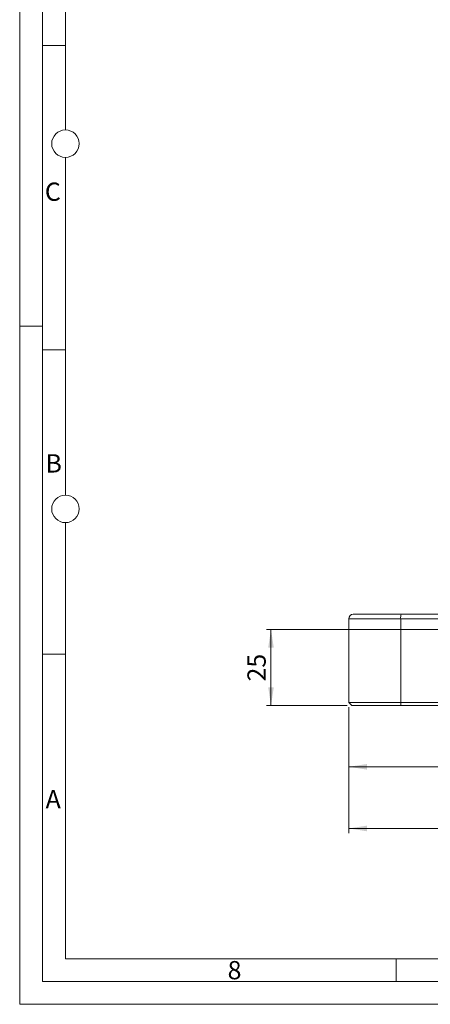
# Model space of a CAD drawing. Units: millimetres. Extents: x 0 to 594, y 0 to 420.
# Drawn here: x 0 to 90, y 0 to 216 of the extents above; entities that cross this region are included whole.
import ezdxf

# ---------------------------------------------------------------- set-up
doc = ezdxf.new("R2010")
doc.units = ezdxf.units.MM
doc.linetypes.add('SLD-Durchgehend', pattern=[0])
doc.styles.add('SLDTEXTSTYLE0', font='ARIAL.TTF', dxfattribs={"width": 0.948})
doc.dimstyles.new('SLDDIMSTYLE2', dxfattribs={"dimtxt": 4, "dimasz": 4, "dimexe": 0, "dimexo": 0.0625, "dimgap": 1, "dimtad": 1, "dimdec": 3, "dimlfac": 1.5, "dimrnd": 1e-09, "dimzin": 12, "dimdsep": 46, "dimtxsty": 'SLDTEXTSTYLE0', "dimsah": 1, "dimcen": 0.09, "dimadec": 0, "dimazin": 3, "dimtfac": 1, "dimtdec": 3, "dimtofl": 0, "dimtmove": 0, "dimatfit": 3, "dimfxl": 1, "dimfrac": 2, "dimtolj": 1, "dimtzin": 12, "dimarcsym": 0})

# ---------------------------------------------------------------- blocks, each defined once
blk = doc.blocks.new('_D_5')
at = {"color": 7, "linetype": 'SLD-Durchgehend', "lineweight": 0}
for p, q in [((125.32, 82.1), (53.98, 82.1)), ((54.98, 82.1), (54.98, 65.44)), ((71.65, 65.44), (53.98, 65.44))]:
    blk.add_line(p, q, dxfattribs=at)
for points in [[(54.98, 82.1), (54.37, 78.1), (55.6, 78.1)], [(54.98, 65.44), (55.6, 69.44), (54.37, 69.44)]]:
    blk.add_solid(points, dxfattribs=at)
at = {"color": 7, "linetype": 'SLD-Durchgehend', "lineweight": 0, "insert": (49.83, 70.71), "char_height": 4, "attachment_point": 1, "rotation": 90, "style": 'SLDTEXTSTYLE0'}
blk.add_mtext('25', dxfattribs=at)
blk = doc.blocks.new('_D_6')
at = {"color": 7, "linetype": 'SLD-Durchgehend', "lineweight": 0}
for p, q in [((126.32, 81.1), (126.32, 51.02)), ((71.98, 65.1), (71.98, 51.02)), ((71.98, 52.02), (126.32, 52.02))]:
    blk.add_line(p, q, dxfattribs=at)
for points in [[(71.98, 52.02), (75.98, 51.4), (75.98, 52.63)], [(126.32, 52.02), (122.32, 52.63), (122.32, 51.4)]]:
    blk.add_solid(points, dxfattribs=at)
at = {"color": 7, "linetype": 'SLD-Durchgehend', "lineweight": 0, "insert": (93.8, 57.17), "char_height": 4, "attachment_point": 1, "style": 'SLDTEXTSTYLE0'}
blk.add_mtext('81,5', dxfattribs=at)
blk = doc.blocks.new('_D_11')
at = {"color": 7, "linetype": 'SLD-Durchgehend', "lineweight": 0}
for p, q in [((71.98, 65.1), (71.98, 37.52)), ((216.65, 65.1), (216.65, 37.52)), ((71.98, 38.52), (216.65, 38.52))]:
    blk.add_line(p, q, dxfattribs=at)
for points in [[(71.98, 38.52), (75.98, 37.9), (75.98, 39.13)], [(216.65, 38.52), (212.65, 39.13), (212.65, 37.9)]]:
    blk.add_solid(points, dxfattribs=at)
at = {"color": 7, "linetype": 'SLD-Durchgehend', "lineweight": 0, "insert": (139.73, 43.67), "char_height": 4, "attachment_point": 1, "style": 'SLDTEXTSTYLE0'}
blk.add_mtext('217', dxfattribs=at)

msp = doc.modelspace()

# ---------------------------------------------------------------- linework, layer by layer
at = {"color": 7, "linetype": 'SLD-Durchgehend', "lineweight": 0}
for p, q in [((0, 0), (0, 420)), ((4.99067, 5), (4.99067, 414.98925)), ((9.99067, 191.49999), (9.99067, 409.98925)), ((9.97378, 210.02717), (4.99067, 210.02717)), ((9.99067, 111.49999), (9.99067, 185.50001)), ((4.99067, 148.5), (0, 148.5)), ((9.97378, 143.36717), (4.99067, 143.36717)), ((9.99067, 9.98925), (9.99067, 105.50001)), ((9.97378, 76.70717), (4.99067, 76.70717)), ((9.99067, 9.98925), (583.99067, 9.98925)), ((82.36567, 9.98925), (82.36567, 4.98925)), ((4.99067, 5), (588.99067, 5)), ((0, 0), (594, 0))]:
    msp.add_line(p, q, dxfattribs=at)
at = {"color": 7, "linetype": 'SLD-Durchgehend', "lineweight": 15}
for p, q in [((71.98279, 84.43612), (71.98279, 66.10279)), ((83.62276, 85.43612), (84.01945, 85.43612)), ((71.98279, 66.10279), (72.64945, 65.43612)), ((71.98279, 66.10279), (83.35831, 66.10279)), ((72.64945, 65.43612), (83.41008, 65.43612)), ((83.35831, 66.10279), (95.92437, 66.10279)), ((83.41008, 65.43612), (95.96547, 65.43612))]:
    msp.add_line(p, q, dxfattribs=at)
at = {"color": 8, "linetype": 'SLD-Durchgehend', "lineweight": 0}
for p, q in [((71.98279, 84.43612), (83.35831, 84.43612)), ((83.35831, 84.43612), (83.35831, 66.10279)), ((110.94026, 84.43612), (83.35831, 84.43612)), ((83.41008, 65.43612), (83.35831, 66.10279))]:
    msp.add_line(p, q, dxfattribs=at)
at = {"color": 7, "linetype": 'SLD-Durchgehend', "lineweight": 0}
for centre in [(10, 188.5), (10, 108.5)]:
    msp.add_circle(centre, 3, dxfattribs=at)
at = {"color": 7, "linetype": 'SLD-Durchgehend', "lineweight": 15}
msp.add_arc((72.98279, 84.43612), 1, 90, 180, dxfattribs=at)
at = {"color": 8, "linetype": 'SLD-Durchgehend', "lineweight": 0}
msp.add_arc((86.63562, 84.68462), 3.28672, 166.7825515, 184.3361031, dxfattribs=at)
at = {"color": 7, "linetype": 'SLD-Durchgehend', "lineweight": 15}
for points, knots in [([(72.98279, 85.43612), (73.01646, 85.43612), (73.08562, 85.43612), (73.65962, 85.43612), (74.60764, 85.43612), (75.94426, 85.43612), (77.59462, 85.43612), (79.46255, 85.43612), (81.42926, 85.43612), (82.77888, 85.43612), (83.43597, 85.43612)], [0, 0, 0, 0, 0.117338995, 0.241006926, 0.369285307, 0.499999842, 0.630714643, 0.758993106, 0.88266074, 1, 1, 1, 1]), ([(83.43597, 85.43612), (88.02346, 85.43612), (97.19843, 85.43612), (106.388, 85.43612), (110.98279, 85.43612)], [0, 0, 0, 0, 0.500000037, 1, 1, 1, 1])]:
    msp.add_open_spline(points, degree=3, knots=knots, dxfattribs=at)

# ---------------------------------------------------------------- texts
at = {"color": 7, "linetype": 'Continuous', "lineweight": 0, "char_height": 4, "attachment_point": 1, "style": 'SLDTEXTSTYLE0'}
for s, insert in [('C', (5.50382, 179.97885)), ('B', (5.64783, 120.47396)), ('A', (5.6682, 46.93291)), ('8', (45.49067, 9.47885))]:
    msp.add_mtext(s, dxfattribs=dict(at, insert=insert))

# ---------------------------------------------------------------- dimensions: what is measured, and where the dimension line sits
at = {"color": 7, "linetype": 'SLD-Durchgehend', "lineweight": 0}
dim = msp.add_linear_dim(base=(54.98262, 65.43612), p1=(126.31612, 82.10279), p2=(72.64945, 65.43612), angle=90, dimstyle='SLDDIMSTYLE2', dxfattribs=at)
dim.commit()
dim.dimension.update_dxf_attribs({"geometry": '_D_5', "text_midpoint": (54.98262, 73.76946), "dimtype": 160})
for base, p2, picture, middle in [((126.31612, 52.01618), (126.31612, 82.10279), '_D_6', (99.14945, 52.01618)), ((216.64945, 38.51776), (216.64945, 66.10279), '_D_11', (144.31612, 38.51776))]:
    dim = msp.add_linear_dim(base=base, p1=(71.98279, 66.10279), p2=p2, dimstyle='SLDDIMSTYLE2', dxfattribs=at)
    dim.commit()
    dim.dimension.update_dxf_attribs({"geometry": picture, "text_midpoint": middle, "dimtype": 160})

doc.saveas('drawing.dxf')
